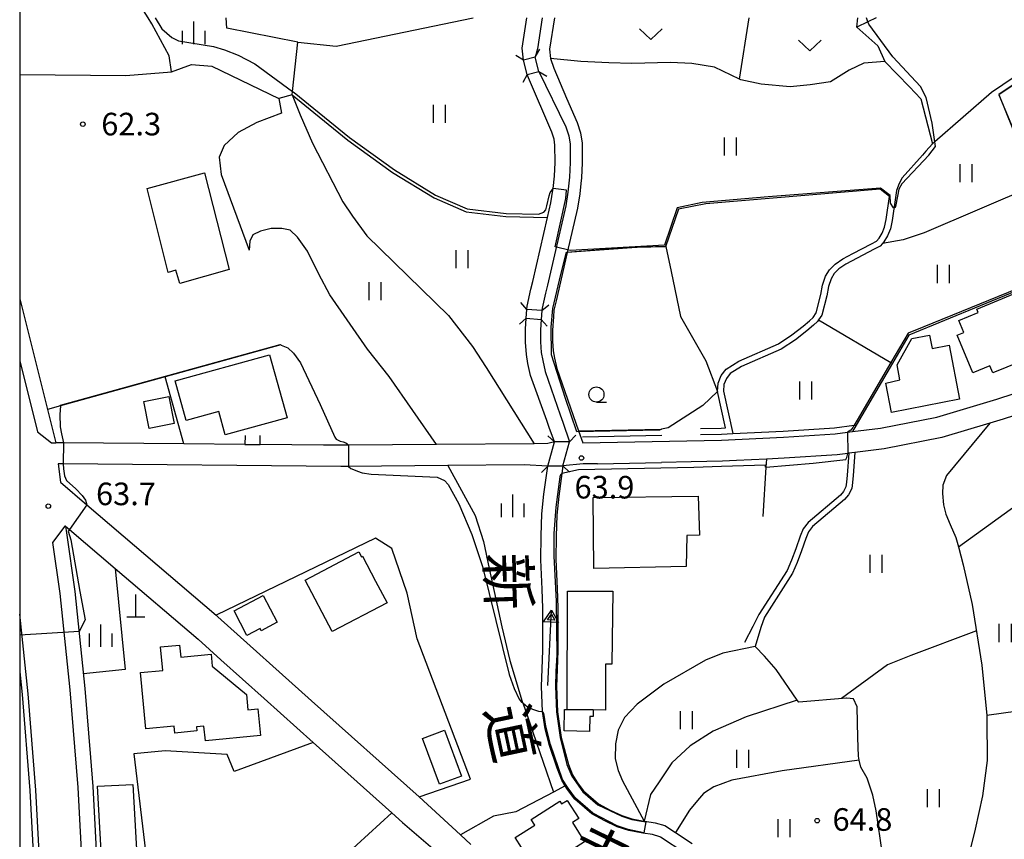
# Model space of a CAD drawing. Extents: x -12000 to -10000, y 87000 to 88500.
# Drawn here: x -12000 to -11837, y 87237 to 87373 of the extents above; entities that cross this region are included whole.
import ezdxf
from ezdxf.enums import TextEntityAlignment as Align

# ---------------------------------------------------------------- set-up
doc = ezdxf.new("R2010")
doc.units = 0
for name, color, linetype in [('2101000', 7, 'Continuous'), ('2101001', 7, 'Continuous'), ('2103000', 6, 'Continuous'), ('2203000', 5, 'Continuous'), ('2203990', 5, 'Continuous'), ('2213000', 7, 'Continuous'), ('2226000', 7, 'Continuous'), ('3001000', 4, 'Continuous'), ('3003000', 7, 'Continuous'), ('4201000', 3, 'Continuous'), ('5101000', 4, 'Continuous'), ('5101001', 4, 'Continuous'), ('5102000', 4, 'Continuous'), ('5241000', 4, 'Continuous'), ('6110000', 1, 'Continuous'), ('6130000', 3, 'Continuous'), ('6301000', 3, 'Continuous'), ('6302000', 3, 'Continuous'), ('6311000', 3, 'Continuous'), ('6313000', 3, 'Continuous'), ('6331000', 2, 'Continuous'), ('6334000', 2, 'Continuous'), ('7102000', 2, 'Continuous'), ('7102001', 8, 'Continuous'), ('7312000', 4, 'Continuous'), ('8151000', 5, 'Continuous'), ('999', 7, 'Continuous')]:
    doc.layers.add(name, color=color, linetype=linetype)
doc.styles.add('@ＭＳ ゴシック', font='txt')
doc.styles.add('Dm_Anotation', font='txt.shx', dxfattribs={"bigfont": 'PSCDM.shx'})

# ---------------------------------------------------------------- blocks, each defined once
blk = doc.blocks.new('524100')
at = {"layer": '5241000'}
for points in [[(-2.5, 0), (2.5, 0)], [(1.7, -0.5), (1.7, 0.5), (2.5, 0), (1.7, -0.5)], [(1.85027, -0.239793), (1.85027, 0.239793), (2.233938, 0), (1.85027, -0.239793)]]:
    blk.add_lwpolyline(points, dxfattribs=at)
blk = doc.blocks.new('631100')
at = {"layer": '6311000'}
for points in [[(-0.4, 0.6), (-0.4, -0.6)], [(0.4, 0.6), (0.4, -0.6)]]:
    blk.add_lwpolyline(points, dxfattribs=at)
blk = doc.blocks.new('631300')
at = {"layer": '6313000'}
blk.add_lwpolyline([(0.75, 0.35), (0, -0.35), (-0.75, 0.35)], dxfattribs=at)
blk = doc.blocks.new('633100')
at = {"layer": '6331000'}
blk.add_lwpolyline([(0, -0.5), (0.67, -0.5)], dxfattribs=at)
blk.add_circle((0, 0), 0.5, dxfattribs=at)
blk = doc.blocks.new('633400')
at = {"layer": '6334000'}
for points in [[(0, -0.75), (0, 0.75)], [(-0.75, -0.75), (-0.75, 0.15)], [(0.75, -0.75), (0.75, 0.15)]]:
    blk.add_lwpolyline(points, dxfattribs=at)
blk = doc.blocks.new('731200')
at = {"layer": '7312000'}
blk.add_circle((0, 0), 0.15, dxfattribs=at)
blk = doc.blocks.new('420100')
at = {"layer": '4201000'}
for points in [[(0, 0), (0, 1.5)], [(0.6, 0), (-0.6, 0)]]:
    blk.add_lwpolyline(points, dxfattribs=at)

msp = doc.modelspace()

# ---------------------------------------------------------------- linework, layer by layer
at = {"layer": '2101000', "flags": 128}
for points in [[(-11913.24, 87372.98), (-11914.04, 87367.83), (-11914.39, 87366.45)], [(-11911.22, 87372.98), (-11912.03, 87367.77), (-11911.88, 87366.22), (-11911.32, 87364.59), (-11909.18, 87359.65), (-11907.42, 87355.58), (-11906.88, 87353.86), (-11906.62, 87352.14), (-11906.61, 87348.89), (-11906.7, 87346.38), (-11906.8, 87345.47), (-11906.99, 87343.74), (-11907.38, 87341.38), (-11909.08, 87334)], [(-11913.77, 87364.03), (-11909.3, 87354.88), (-11908.83, 87353.4), (-11908.62, 87351.99), (-11908.61, 87348.92), (-11908.7, 87346.52), (-11908.97, 87344.01), (-11909.34, 87341.77), (-11912.38, 87328.58), (-11912.68, 87327.27), (-11913.26, 87324.75), (-11913.29, 87324.36), (-11913.4, 87322.9)], [(-11909.08, 87334), (-11910.93, 87325.99)], [(-12000, 87326.32), (-11995.39, 87307.95), (-11994, 87302.41)], [(-11910.93, 87325.99), (-11911.28, 87324.45), (-11911.36, 87323.32)], [(-11907.2, 87304.38), (-11906.51, 87302.39), (-11883.46, 87302.86), (-11873.18, 87303.34), (-11864.59, 87303.92), (-11862.55, 87304.17), (-11861.71, 87304.27), (-11857.07, 87304.84), (-11847.73, 87306.69), (-11837.75, 87309.65), (-11828.8, 87312.57), (-11820.08, 87316.48), (-11815.39, 87318.75), (-11813.9, 87319.77), (-11812.27, 87320.89), (-11811.23, 87321.8), (-11810.39, 87323.2), (-11809.38, 87326.92)], [(-11913.4, 87322.9), (-11913.52, 87321.19), (-11913.52, 87319.19), (-11913.39, 87317.4), (-11913.15, 87316.09), (-11912.75, 87314.23), (-11910.25, 87307.04), (-11909.83, 87305.85), (-11908.7, 87302.59)], [(-11911.36, 87323.32), (-11911.52, 87321.12), (-11911.52, 87319.27), (-11911.4, 87317.65), (-11911.18, 87316.48), (-11910.82, 87314.77), (-11907.2, 87304.38)], [(-11811.51, 87315.38), (-11811.62, 87315.34), (-11827.64, 87309.27), (-11836.71, 87306.31), (-11838.92, 87305.66), (-11846.89, 87303.29), (-11856.46, 87301.4), (-11861.3, 87300.79), (-11862.32, 87300.67)], [(-11972.76, 87302.23), (-11992.73, 87302.4), (-11994, 87302.41)], [(-11962.59, 87302.13), (-11960.06, 87302.11)], [(-11908.7, 87302.59), (-11911.2, 87302.55), (-11912.33, 87302.27), (-11914.58, 87302.26), (-11930.8, 87302.12), (-11945.41, 87302), (-11946.63, 87301.99), (-11949.57, 87302.02)], [(-11862.32, 87300.67), (-11862.51, 87300.65), (-11864.25, 87300.43), (-11873.04, 87299.84), (-11876, 87299.7), (-11880.98, 87299.47)], [(-11912.3, 87298.53), (-11916.24, 87298.74), (-11928.9, 87298.64), (-11945.41, 87298.5), (-11946.67, 87298.49), (-11992.77, 87298.9), (-11993.59, 87298.91), (-11993.24, 87295.89), (-11988.84, 87292.13), (-11967.36, 87273.78), (-11967.08, 87273.54), (-11951.52, 87259.59)], [(-11904.04, 87298.94), (-11906.44, 87298.89), (-11909.8, 87298.57), (-11912.3, 87298.53)], [(-11880.98, 87299.47), (-11883.3, 87299.36), (-11888.49, 87299.25), (-11893.45, 87299.15)], [(-11992.39, 87288.59), (-11992.23, 87287.45), (-11990.84, 87277.7), (-11989.16, 87261.6), (-11988.22, 87250.16), (-11987.83, 87245.37), (-11987.06, 87230.57), (-11986.91, 87217.27), (-11986.98, 87204.53), (-11987.62, 87189.71), (-11988.45, 87176.54), (-11989.92, 87159.88), (-11990.87, 87149.11), (-11991.44, 87144.8), (-11996.92, 87103.62)], [(-11992.39, 87288.59), (-11991.74, 87288.03), (-11984.12, 87281.52), (-11970.37, 87269.78), (-11966.6, 87266.4)], [(-11959.38, 87259.93), (-11951.27, 87252.65), (-11938.22, 87240.95), (-11936.45, 87239.36), (-11926.37, 87230.71), (-11925.46, 87229.93), (-11925.27, 87229.77), (-11921.42, 87225.25), (-11918.45, 87220.62), (-11917.86, 87219.47), (-11916.38, 87216.63), (-11913.84, 87210.67), (-11911.62, 87204.35), (-11911.45, 87203.88), (-11909.16, 87196.15), (-11906.29, 87185.03), (-11905.65, 87182.58), (-11902.31, 87170.24), (-11895.5, 87145.13)], [(-11933.69, 87243.6), (-11951.52, 87259.59)], [(-11933.69, 87243.6), (-11926.83, 87237.31), (-11925.1, 87235.72)]]:
    msp.add_lwpolyline(points, dxfattribs=at)
at = {"layer": '2101001', "flags": 128}
for points in [[(-11913.77, 87364.03), (-11914.39, 87366.45)], [(-11962.59, 87302.13), (-11972.76, 87302.23)], [(-11949.57, 87302.02), (-11960.06, 87302.11)], [(-11904.04, 87298.94), (-11893.45, 87299.15)], [(-11966.6, 87266.4), (-11959.38, 87259.93)]]:
    msp.add_lwpolyline(points, dxfattribs=at)
at = {"layer": '2103000', "flags": 128}
msp.add_lwpolyline([(-11861.3, 87300.79), (-11861.62, 87296.98), (-11861.72, 87295.8), (-11861.83, 87294.82), (-11862.36, 87293.77), (-11863.02, 87293.01), (-11868.33, 87288.49), (-11869.02, 87287.62), (-11869.45, 87286.54), (-11870.16, 87284.46), (-11870.91, 87282.52), (-11871.66, 87280.76), (-11876.34, 87273.45), (-11876.91, 87271.76), (-11877.85, 87268.59)], dxfattribs=at)
at = {"layer": '2203000', "flags": 128}
for points in [[(-11914.39, 87366.45), (-11916.33, 87365.96)], [(-11915.71, 87363.54), (-11913.77, 87364.03)], [(-11913.29, 87324.36), (-11915.78, 87324.54)], [(-11915.89, 87323.08), (-11913.4, 87322.9)], [(-11908.7, 87302.59), (-11911.2, 87302.55)], [(-11912.3, 87298.53), (-11909.8, 87298.57)]]:
    msp.add_lwpolyline(points, dxfattribs=at)
at = {"layer": '2203990', "flags": 128}
for points in [[(-11914.39, 87366.45), (-11913.62, 87367.74)], [(-11916.33, 87365.96), (-11917.62, 87366.73)], [(-11913.77, 87364.03), (-11912.48, 87363.26)], [(-11915.71, 87363.54), (-11916.48, 87362.25)], [(-11915.78, 87324.54), (-11916.76, 87325.68)], [(-11913.29, 87324.36), (-11912.15, 87325.34)], [(-11915.89, 87323.08), (-11917.02, 87322.1)], [(-11913.4, 87322.9), (-11912.41, 87321.76)], [(-11911.2, 87302.55), (-11912.28, 87303.59)], [(-11908.7, 87302.59), (-11907.66, 87303.67)], [(-11912.3, 87298.53), (-11913.34, 87297.45)], [(-11909.8, 87298.57), (-11908.72, 87297.53)]]:
    msp.add_lwpolyline(points, dxfattribs=at)
at = {"layer": '2213000', "flags": 128}
for points in [[(-12000, 87316.04), (-11997.04, 87304.24), (-11994.73, 87302.42), (-11994, 87302.41)], [(-11992.39, 87288.59), (-11992.49, 87288.57), (-11994.53, 87285.86), (-11993.32, 87277.39), (-11991.65, 87261.37), (-11990.33, 87245.2), (-11989.56, 87230.49), (-11989.41, 87217.26), (-11989.48, 87204.59), (-11990.11, 87189.84), (-11990.95, 87176.73), (-11993.36, 87149.38), (-11999.08, 87106.33), (-11997.02, 87103.64), (-11996.92, 87103.62)]]:
    msp.add_lwpolyline(points, dxfattribs=at)
at = {"layer": '2226000', "flags": 128}
for points in [[(-12000, 87153.78), (-11997.93, 87177.26), (-11997.1, 87190.22), (-11996.47, 87204.76), (-11996.41, 87217.24), (-11996.56, 87230.27), (-11997.31, 87244.74), (-11998.62, 87260.72), (-12000, 87273.95)], [(-12000, 87264.36), (-11999.61, 87260.63), (-11998.31, 87244.67), (-11997.56, 87230.24), (-11997.41, 87217.24), (-11997.47, 87204.78), (-11998.1, 87190.27), (-11998.93, 87177.34), (-12000, 87165.17)]]:
    msp.add_lwpolyline(points, dxfattribs=at)
at = {"layer": '3001000', "flags": 128}
for points in [[(-11965.2, 87331.2), (-11973.42, 87328.86), (-11974.09, 87331.09), (-11975.37, 87330.66), (-11978.82, 87344.65), (-11969.31, 87347.25), (-11965.2, 87331.2)], [(-11833.19, 87327.84), (-11829.47, 87318.77), (-11829.83, 87318.62), (-11829.45, 87317.69), (-11831.44, 87316.87), (-11838.42, 87314), (-11838.9, 87315.19), (-11841.75, 87314.02), (-11844.32, 87320.26), (-11843.23, 87320.71), (-11844.06, 87322.72), (-11840.86, 87324.04), (-11841.09, 87324.59), (-11833.19, 87327.84)], [(-11856.18, 87312.31), (-11853.83, 87312.88), (-11854.31, 87315.37), (-11851.85, 87319.7), (-11848.9, 87320.28), (-11848.48, 87318.08), (-11845.66, 87318.62), (-11843.92, 87309.66), (-11855.24, 87307.46), (-11856.18, 87312.31)], [(-11972.36, 87306.1), (-11974.18, 87312.68), (-11958.5, 87317.03), (-11955.6, 87306.58), (-11965.88, 87303.72), (-11966.95, 87307.6), (-11972.36, 87306.1)], [(-11975.26, 87310.1), (-11974.35, 87305.61), (-11978.48, 87304.77), (-11979.4, 87309.26), (-11975.26, 87310.1)], [(-11889.34, 87281.88), (-11904.67, 87281.52), (-11904.78, 87293.33), (-11887.32, 87293.56), (-11887.11, 87287.07), (-11889.21, 87287.04), (-11889.34, 87281.88)], [(-11952.59, 87279.61), (-11943.68, 87284.31), (-11943.24, 87283.47), (-11943.07, 87283.56), (-11940.9, 87279.43), (-11939, 87275.83), (-11948.09, 87271.05), (-11952.59, 87279.61)], [(-11959.57, 87277.04), (-11957.23, 87272.6), (-11959.88, 87271.21), (-11960.08, 87271.6), (-11962.27, 87270.44), (-11964.41, 87274.49), (-11959.57, 87277.04)], [(-11902.75, 87258.01), (-11904.76, 87258.05), (-11909.09, 87258.14), (-11909.04, 87277.79), (-11901.5, 87277.78), (-11901.66, 87265.68), (-11902.73, 87265.68), (-11902.75, 87258.01)], [(-11960.46, 87258.24), (-11960.04, 87253.81), (-11969.16, 87252.93), (-11969.4, 87255.37), (-11970.63, 87255.25), (-11970.56, 87254.57), (-11974.25, 87254.22), (-11974.36, 87255.38), (-11979.05, 87254.92), (-11979.95, 87264.26), (-11976.24, 87264.62), (-11976.61, 87268.52), (-11973.44, 87268.82), (-11973.25, 87266.83), (-11968.23, 87267.31), (-11968.03, 87265.31), (-11962.35, 87260.59), (-11962.11, 87258.08), (-11960.46, 87258.24)], [(-11904.76, 87258.05), (-11904.78, 87256.96), (-11905.34, 87256.97), (-11905.39, 87254.47), (-11909.61, 87254.56), (-11909.54, 87258.15), (-11909.09, 87258.14), (-11904.76, 87258.05)], [(-11933.1, 87253.33), (-11929.44, 87254.67), (-11926.65, 87247.05), (-11930.31, 87245.71), (-11933.1, 87253.33)], [(-11910.31, 87242.89), (-11910.03, 87242.45), (-11909.11, 87243.03), (-11907.18, 87240.01), (-11908.23, 87239.34), (-11906.21, 87236.17), (-11909.6, 87234.01), (-11908.76, 87232.7), (-11912.4, 87230.38), (-11912.76, 87230.95), (-11913.26, 87230.64), (-11913.86, 87231.57), (-11915.31, 87230.65), (-11917.79, 87234.54), (-11916.7, 87235.23), (-11917.73, 87236.85), (-11914.46, 87238.93), (-11915.06, 87239.86), (-11910.31, 87242.89)]]:
    msp.add_lwpolyline(points, close=True, dxfattribs=at)
at = {"layer": '3003000', "flags": 128}
msp.add_lwpolyline([(-11980.34, 87229.99), (-11986.21, 87229.68), (-11987.06, 87245.38), (-11981.19, 87245.7), (-11980.34, 87229.99)], close=True, dxfattribs=at)
at = {"layer": '5101000', "flags": 128}
for points in [[(-11916.33, 87365.96), (-11916.56, 87367.91), (-11915.77, 87372.98)], [(-11913.24, 87372.98), (-11914.04, 87367.83), (-11914.39, 87366.45)], [(-11913.77, 87364.03), (-11909.3, 87354.88), (-11908.83, 87353.4), (-11908.62, 87351.99), (-11908.61, 87348.92), (-11908.7, 87346.52), (-11908.97, 87344.01), (-11909.34, 87341.77), (-11912.38, 87328.58), (-11912.68, 87327.27), (-11913.26, 87324.75), (-11913.29, 87324.36)], [(-11915.78, 87324.54), (-11915.74, 87325.12), (-11915.1, 87327.9), (-11914.8, 87329.2), (-11912.36, 87339.83), (-11911.8, 87342.26), (-11911.45, 87344.35), (-11911.42, 87344.63), (-11911.19, 87346.7), (-11911.11, 87348.97), (-11911.12, 87351.8), (-11911.27, 87352.83), (-11911.64, 87354), (-11915.54, 87363.02), (-11915.71, 87363.54)], [(-11911.2, 87302.55), (-11912.06, 87304.94), (-11912.49, 87306.13), (-11915.16, 87313.56), (-11915.6, 87315.6), (-11915.87, 87317.08), (-11916.02, 87319.1), (-11916.02, 87321.28), (-11915.89, 87323.08)], [(-11913.4, 87322.9), (-11913.52, 87321.19), (-11913.52, 87319.19), (-11913.39, 87317.4), (-11913.15, 87316.09), (-11912.75, 87314.23), (-11910.25, 87307.04), (-11909.83, 87305.85), (-11908.7, 87302.59)], [(-11889.58, 87234.29), (-11893.62, 87236.94), (-11893.73, 87237.01), (-11894.9, 87237.37), (-11896.53, 87237.61), (-11898.83, 87238.03), (-11900.77, 87238.67), (-11902.85, 87239.65), (-11905.02, 87240.82), (-11907.84, 87243.25), (-11909.03, 87244.83), (-11909.4, 87245.44), (-11909.99, 87246.39), (-11910.77, 87248.38), (-11912.03, 87252.14), (-11912.76, 87254.94), (-11913.2, 87257.78), (-11913.38, 87261.95), (-11913.26, 87264.87), (-11913.13, 87267.91), (-11913.13, 87271.6), (-11913.15, 87274.94), (-11913.24, 87278.09), (-11913.49, 87282.97), (-11913.41, 87286.97), (-11913.31, 87290.59), (-11912.94, 87293.87), (-11912.3, 87298.53)], [(-11909.8, 87298.57), (-11909.96, 87297.33), (-11910.45, 87293.57), (-11910.81, 87290.41), (-11910.91, 87286.91), (-11910.99, 87283.01), (-11910.74, 87278.19), (-11910.65, 87274.98), (-11910.63, 87271.61), (-11910.63, 87267.85), (-11910.76, 87264.77), (-11910.88, 87261.95), (-11910.69, 87257.74), (-11910.07, 87253.49), (-11908.87, 87249), (-11908.2, 87247.29), (-11907.37, 87245.96), (-11906.37, 87244.62), (-11903.88, 87242.48), (-11901.95, 87241.44), (-11900.02, 87240.53), (-11898.34, 87239.97), (-11896.93, 87239.71), (-11896.3, 87239.6), (-11896.2, 87239.58), (-11894.47, 87239.32), (-11892.88, 87238.85), (-11891.12, 87237.69), (-11888.34, 87235.87)]]:
    msp.add_lwpolyline(points, dxfattribs=at)
at = {"layer": '5101001', "flags": 128}
for points in [[(-11915.71, 87363.54), (-11916.33, 87365.96)], [(-11913.77, 87364.03), (-11914.39, 87366.45)], [(-11915.89, 87323.08), (-11915.78, 87324.54)], [(-11913.29, 87324.36), (-11913.4, 87322.9)], [(-11912.3, 87298.53), (-11911.2, 87302.55)], [(-11909.8, 87298.57), (-11908.7, 87302.59)]]:
    msp.add_lwpolyline(points, dxfattribs=at)
at = {"layer": '5102000', "flags": 128}
for points in [[(-11857.77, 87372.98), (-11859.14, 87372.31), (-11861.01, 87371.41), (-11860.82, 87372.98)], [(-11861.01, 87371.41), (-11857.48, 87368.33), (-11856.32, 87365.74), (-11852.25, 87361.49), (-11850.38, 87359.5), (-11848.43, 87352.03), (-11849.53, 87350.81), (-11850.08, 87350.19), (-11853.47, 87346.42), (-11853.99, 87345.47), (-11854.4, 87344.29), (-11854.56, 87343.15), (-11855.13, 87339.34), (-11855.42, 87337.91), (-11855.88, 87336.76), (-11856.49, 87335.76), (-11856.74, 87335.49), (-11857.13, 87335.08), (-11858.11, 87334.55), (-11862.82, 87332.08), (-11863.97, 87331.28), (-11864.73, 87330.53), (-11865.26, 87329.63), (-11865.7, 87328.34), (-11865.99, 87326.81), (-11866.83, 87323.59), (-11867.35, 87322.81), (-11867.51, 87322.57), (-11868.21, 87321.93), (-11869.29, 87321.01), (-11871.2, 87319.5), (-11873.55, 87317.97), (-11880.13, 87315.08), (-11882, 87313.89), (-11882.65, 87313.07), (-11883.06, 87312.08), (-11883.12, 87310.99), (-11881.59, 87303.94)], [(-11819.67, 87371.58), (-11829.24, 87366.91), (-11838.64, 87360.57), (-11848.02, 87352.39), (-11848.43, 87352.03)], [(-11886.95, 87303.79), (-11883.49, 87303.86), (-11881.59, 87303.94), (-11873.22, 87304.34), (-11864.69, 87304.91), (-11861.42, 87305.32), (-11861.08, 87305.36)], [(-11906.53, 87303.39), (-11893.38, 87303.66)], [(-11862.32, 87300.67), (-11862.62, 87297.06), (-11862.71, 87295.89), (-11862.8, 87295.11), (-11863.19, 87294.33), (-11863.73, 87293.72), (-11869.06, 87289.19), (-11869.9, 87288.12), (-11870.39, 87286.88), (-11871.1, 87284.8), (-11871.84, 87282.9), (-11872.55, 87281.23), (-11877.24, 87273.89), (-11878.26, 87271.92), (-11879.63, 87269.24)]]:
    msp.add_lwpolyline(points, dxfattribs=at)
at = {"layer": '6110000', "flags": 128}
for points in [[(-11916.33, 87365.96), (-11916.56, 87367.91), (-11915.77, 87372.98)], [(-11913.24, 87372.98), (-11914.04, 87367.83), (-11914.39, 87366.45)], [(-11856.32, 87365.74), (-11859.81, 87365.44), (-11862.29, 87364.3), (-11865.39, 87362.34), (-11868.72, 87361.82), (-11872.05, 87361.53), (-11876.9, 87361.98)], [(-11828.88, 87365.96), (-11837.4, 87360.2), (-11831.17, 87345.25), (-11829.87, 87342.11), (-11829.84, 87341.78), (-11828.65, 87330.03), (-11852.37, 87320.28), (-11855.09, 87315.62), (-11861.08, 87305.36), (-11861.71, 87304.27)], [(-11913.77, 87364.03), (-11909.3, 87354.88), (-11908.83, 87353.4), (-11908.62, 87351.99), (-11908.61, 87348.92), (-11908.7, 87346.52), (-11908.97, 87344.01), (-11909.34, 87341.77), (-11912.38, 87328.58), (-11912.68, 87327.27), (-11913.26, 87324.75), (-11913.29, 87324.36)], [(-11915.78, 87324.54), (-11915.74, 87325.12), (-11915.1, 87327.9), (-11914.8, 87329.2), (-11912.36, 87339.83), (-11911.8, 87342.26), (-11911.45, 87344.35), (-11911.42, 87344.63), (-11911.19, 87346.7), (-11911.11, 87348.97), (-11911.12, 87351.8), (-11911.27, 87352.83), (-11911.64, 87354), (-11915.54, 87363.02), (-11915.71, 87363.54)], [(-11855.55, 87343.29), (-11857.13, 87344.51), (-11886.05, 87342.08), (-11890.59, 87341.22)], [(-11886.97, 87304.79), (-11883.52, 87304.86), (-11882.82, 87304.89), (-11884.13, 87310.91), (-11884.04, 87312.3), (-11883.52, 87313.58), (-11882.68, 87314.64), (-11880.6, 87315.96), (-11874.02, 87318.85), (-11871.79, 87320.31), (-11869.93, 87321.79), (-11868.88, 87322.68), (-11868.27, 87323.23), (-11867.76, 87324.01), (-11866.96, 87327.03), (-11866.67, 87328.6), (-11866.18, 87330.05), (-11865.53, 87331.15), (-11864.61, 87332.06), (-11863.33, 87332.94), (-11861.63, 87333.83), (-11858.58, 87335.43), (-11857.75, 87335.88), (-11857.29, 87336.37), (-11856.77, 87337.21), (-11856.38, 87338.2), (-11856.12, 87339.51), (-11855.55, 87343.29)], [(-11890.59, 87341.22), (-11892.75, 87334.93), (-11897.59, 87334.83), (-11909.08, 87334), (-11910.93, 87325.99)], [(-11911.2, 87302.55), (-11912.06, 87304.94), (-11912.49, 87306.13), (-11915.16, 87313.56), (-11915.6, 87315.6), (-11915.87, 87317.08), (-11916.02, 87319.1), (-11916.02, 87321.28), (-11915.89, 87323.06)], [(-11913.4, 87322.9), (-11913.52, 87321.19), (-11913.52, 87319.19), (-11913.39, 87317.4), (-11913.15, 87316.09), (-11912.75, 87314.23), (-11910.25, 87307.04), (-11909.83, 87305.85), (-11908.7, 87302.59)], [(-11911.36, 87323.32), (-11911.52, 87321.12), (-11911.52, 87319.27), (-11911.4, 87317.65), (-11911.18, 87316.48), (-11910.82, 87314.77), (-11907.2, 87304.38), (-11893.41, 87304.65)], [(-11956.61, 87318.67), (-11975.84, 87313.35), (-11993.21, 87308.55), (-11995.39, 87307.95)], [(-11862.32, 87300.67), (-11862.51, 87300.65), (-11864.25, 87300.43), (-11873.04, 87299.84), (-11876, 87299.7), (-11876.08, 87298.34), (-11876.59, 87290.15)], [(-11889.58, 87234.29), (-11893.62, 87236.94), (-11893.73, 87237.01), (-11894.9, 87237.37), (-11896.53, 87237.61), (-11898.83, 87238.03), (-11900.77, 87238.67), (-11902.85, 87239.65), (-11905.02, 87240.82), (-11907.84, 87243.25), (-11909.03, 87244.83), (-11909.4, 87245.44), (-11909.99, 87246.39), (-11910.77, 87248.38), (-11912.03, 87252.14), (-11912.76, 87254.94), (-11913.2, 87257.78), (-11913.38, 87261.95), (-11913.26, 87264.87), (-11913.13, 87267.91), (-11913.13, 87271.6), (-11913.15, 87274.94), (-11913.24, 87278.09), (-11913.49, 87282.97), (-11913.41, 87286.97), (-11913.31, 87290.59), (-11912.94, 87293.87), (-11912.3, 87298.53)], [(-11909.8, 87298.57), (-11909.96, 87297.33), (-11910.45, 87293.57), (-11910.81, 87290.41), (-11910.91, 87286.91), (-11910.99, 87283.01), (-11910.74, 87278.19), (-11910.65, 87274.98), (-11910.63, 87271.61), (-11910.63, 87267.85), (-11910.76, 87264.77), (-11910.88, 87261.95), (-11910.69, 87257.74), (-11910.07, 87253.49), (-11908.87, 87249), (-11908.2, 87247.29), (-11907.37, 87245.96), (-11906.37, 87244.62), (-11903.88, 87242.48), (-11901.95, 87241.44), (-11900.02, 87240.53), (-11898.34, 87239.97), (-11896.93, 87239.71), (-11896.3, 87239.6), (-11896.2, 87239.58), (-11894.47, 87239.32), (-11892.88, 87238.85), (-11891.12, 87237.69), (-11888.34, 87235.87)], [(-11880.98, 87299.47), (-11883.3, 87299.36), (-11888.49, 87299.25)], [(-11951.52, 87259.59), (-11933.69, 87243.6), (-11925.12, 87246.56), (-11934.02, 87269.85), (-11935.68, 87277.42), (-11938.18, 87284.87), (-11940.93, 87286.55), (-11967.36, 87273.78)], [(-11909.4, 87245.44), (-11911.37, 87244.41), (-11917.59, 87241.15), (-11921.3, 87240.44), (-11926.83, 87237.31)]]:
    msp.add_lwpolyline(points, dxfattribs=at)
at = {"layer": '6130000', "flags": 128}
for points in [[(-11975.16, 87366.67), (-11978.07, 87371.99), (-11978.68, 87372.98), (-11980.87, 87376.52), (-11983.51, 87381.18), (-11984.9, 87386.35), (-11986.02, 87392.74), (-11997.74, 87392.57), (-11999.92, 87392.54)], [(-12000, 87363.57), (-11982.39, 87363.4), (-11974.82, 87364), (-11971.46, 87365.2), (-11968.1, 87364.96), (-11956.98, 87359.55), (-11956.51, 87357.14), (-11960.62, 87355.59), (-11963.75, 87353.91), (-11966.03, 87351.75), (-11966.88, 87349.82), (-11966.52, 87346.94)], [(-11972.76, 87302.23), (-11975.84, 87313.35)], [(-11962.58, 87303.63), (-11962.59, 87302.13)], [(-11960.06, 87302.11), (-11960.05, 87303.61)], [(-11962.59, 87302.13), (-11972.76, 87302.23)], [(-11949.57, 87302.02), (-11960.06, 87302.11)], [(-11904.04, 87298.94), (-11893.45, 87299.15)], [(-11966.6, 87266.4), (-11959.38, 87259.93)]]:
    msp.add_lwpolyline(points, dxfattribs=at)
at = {"layer": '6301000', "flags": 128}
for points in [[(-11954.74, 87360.18), (-11954.68, 87360.76), (-11953.79, 87368.95), (-11965.61, 87371.27), (-11965.74, 87372.98)], [(-11974.82, 87364), (-11975.16, 87366.67)], [(-11876.9, 87361.98), (-11880.28, 87362.65), (-11880.5, 87362.76), (-11884.6, 87364.78), (-11888.38, 87365.39), (-11891.94, 87365.56), (-11898.35, 87365.41), (-11902.15, 87365.51), (-11906.85, 87365.72), (-11911.88, 87366.22)], [(-11954.74, 87360.18), (-11956.98, 87359.55)], [(-11966.52, 87346.94), (-11961.92, 87334.41)], [(-11930.8, 87302.12), (-11938.64, 87313.4), (-11942.23, 87317.97), (-11948.48, 87327), (-11950.32, 87330.42), (-11952.19, 87334.23), (-11953.86, 87336.56), (-11955.11, 87337.69), (-11956.48, 87337.97), (-11958.22, 87337.98), (-11960.02, 87337.56), (-11961.28, 87336.93), (-11961.8, 87335.88), (-11961.92, 87334.41)], [(-11928.9, 87298.64), (-11924.36, 87290.31), (-11922.97, 87286), (-11922.04, 87281.51), (-11919.96, 87271.86), (-11918.62, 87266.28), (-11916.58, 87259.48), (-11916.48, 87259.21), (-11915.62, 87256.84), (-11914.8, 87254.34), (-11911.37, 87244.41)], [(-11984.12, 87281.52), (-11982.46, 87264.78)], [(-11982.46, 87264.78), (-11989.42, 87264.06)], [(-11951.27, 87252.65), (-11964.39, 87247.81), (-11965.53, 87250.66), (-11975.83, 87251.24), (-11981.07, 87250.75), (-11976.83, 87215.66), (-11976.5, 87208.06), (-11976.36, 87200.13), (-11976.3, 87193.35), (-11976.1, 87191.73), (-11975.66, 87190.84), (-11975.08, 87190.67), (-11973.98, 87190.79), (-11964.65, 87194.59), (-11959.83, 87196.51), (-11959.12, 87196.8), (-11956.29, 87196.85), (-11948.49, 87183.05), (-11943.47, 87168.16), (-11938.03, 87147.42), (-11937.68, 87144.22), (-11937.63, 87140.05), (-11938.75, 87135.95)], [(-11938.22, 87240.95), (-11951.74, 87228.59), (-11942.12, 87215.32), (-11925.8, 87229.63), (-11925.46, 87229.93)]]:
    msp.add_lwpolyline(points, dxfattribs=at)
at = {"layer": '6302000', "flags": 128}
for points in [[(-11953.79, 87368.95), (-11947.43, 87368.28), (-11924.7, 87372.98)], [(-11880.5, 87362.76), (-11878.86, 87372.98)], [(-11954.74, 87360.18), (-11952.64, 87358.48), (-11945.52, 87352.68), (-11938.07, 87347.29), (-11931.17, 87343.06), (-11925.84, 87340.77), (-11919.28, 87339.99), (-11912.36, 87339.83)], [(-11954.74, 87360.18), (-11953.42, 87356.88), (-11951.37, 87352.17), (-11946.33, 87342.39), (-11944.76, 87340.02), (-11942.34, 87336.76), (-11928.78, 87323.55), (-11924.8, 87318.4), (-11922.53, 87314.91), (-11914.58, 87302.26)], [(-11831.17, 87345.25), (-11831.46, 87345.13), (-11849.82, 87337.26), (-11853.32, 87336.11), (-11856.74, 87335.49)], [(-11867.35, 87322.81), (-11855.32, 87315.75), (-11855.09, 87315.62)], [(-11838.92, 87305.66), (-11846.1, 87296.97), (-11846.69, 87295.36), (-11846.78, 87293.99), (-11846.62, 87292.13), (-11846.2, 87290.57), (-11845.48, 87288.83), (-11844.54, 87286.66), (-11844.12, 87285.11), (-11843.32, 87282.17), (-11841.84, 87275.58), (-11840.26, 87265.51), (-11839.43, 87257.12), (-11839.38, 87256.57), (-11839.37, 87249.65), (-11840.15, 87243.81), (-11841.35, 87238.28), (-11842.94, 87231.76)], [(-11844.12, 87285.11), (-11832.52, 87293.48)], [(-11841.15, 87271.18), (-11852.01, 87267.12), (-11855.9, 87265.56), (-11863.55, 87259.96)], [(-11856.75, 87234.09), (-11857.8, 87241.28), (-11858.34, 87243.92), (-11859.28, 87246.74), (-11860.35, 87248.57), (-11860.58, 87249.69), (-11860.73, 87250.4), (-11860.81, 87253.43), (-11860.95, 87258.57), (-11861.54, 87259.9), (-11862.66, 87260.03), (-11862.69, 87260.03), (-11870.63, 87259.35), (-11870.9, 87259.7), (-11874.38, 87264.75), (-11876.34, 87266.97), (-11877.85, 87268.59), (-11883.25, 87267.47), (-11886.1, 87266.33), (-11893.02, 87262.32), (-11897.49, 87259.02), (-11899.57, 87256.8), (-11900.62, 87254.67), (-11901.07, 87252.44), (-11901.14, 87249.94), (-11900.6, 87248.01), (-11899.9, 87246.28), (-11896.3, 87239.6)], [(-11870.9, 87259.7), (-11879.39, 87256.89), (-11884.86, 87254.52), (-11888.68, 87252.07), (-11891.69, 87249.25), (-11893.82, 87246.13), (-11895.25, 87244.03), (-11896.3, 87239.6)], [(-11826.75, 87258.91), (-11839.43, 87257.12)], [(-11860.58, 87249.69), (-11873.38, 87247.97), (-11881.77, 87246.38), (-11884.76, 87245.28), (-11886.46, 87244.2), (-11887.46, 87243.01), (-11888.8, 87241.4), (-11891.12, 87237.69)]]:
    msp.add_lwpolyline(points, dxfattribs=at)
at = {"layer": '7102000', "flags": 128}
for points in [[(-11977.52, 87372.98), (-11976.39, 87371.13), (-11974.74, 87369.68), (-11973.63, 87369.13), (-11967.81, 87368.21), (-11965.97, 87367.66), (-11963.75, 87366.75), (-11960.97, 87365.33), (-11954.68, 87360.76), (-11954.42, 87360.57), (-11945.22, 87353.08), (-11937.79, 87347.71), (-11930.94, 87343.5), (-11925.71, 87341.26), (-11919.24, 87340.49), (-11913.85, 87340.36), (-11912.97, 87340.7), (-11912.66, 87341.09), (-11912.47, 87341.73), (-11912.1, 87343.4), (-11911.9, 87343.94), (-11911.42, 87344.62)], [(-11849.06, 87350.14), (-11847.91, 87351.6), (-11848.02, 87352.39), (-11848.47, 87355.49), (-11849.5, 87359.74), (-11850.44, 87361.54), (-11855.04, 87366.47), (-11859.01, 87371.94), (-11859.14, 87372.31), (-11859.38, 87372.98)], [(-11849.06, 87350.14), (-11853.51, 87345.38), (-11854, 87344.54), (-11854.22, 87343.36), (-11854.55, 87341.62), (-11854.61, 87341.47), (-11854.73, 87341.41), (-11854.88, 87341.41), (-11855.39, 87342.19)], [(-11892.73, 87334.99), (-11891.83, 87330.84), (-11890.25, 87323.36), (-11886.07, 87316.01), (-11884.13, 87310.91)], [(-11956.61, 87318.67), (-11956.56, 87318.62), (-11955.45, 87318.15), (-11954.52, 87317.31), (-11953.36, 87315.71), (-11950.13, 87308.79), (-11947.69, 87303.35), (-11947.46, 87303), (-11947.12, 87302.83), (-11946.77, 87302.68), (-11946.26, 87302.55), (-11945.87, 87302.4), (-11945.69, 87302.31), (-11945.58, 87302.2), (-11945.41, 87302)], [(-11884.13, 87310.91), (-11886.55, 87308.58), (-11892.33, 87304.92), (-11893.41, 87304.65)], [(-11993.21, 87308.55), (-11993.31, 87307.11), (-11993.27, 87305.07), (-11993.06, 87303.87), (-11992.73, 87302.4)], [(-11876.08, 87298.34), (-11868.26, 87299.01), (-11862.81, 87299.64), (-11862.64, 87299.98), (-11862.51, 87300.65)], [(-11992.77, 87298.9), (-11992.72, 87298.1), (-11992.54, 87296.9), (-11992.2, 87296.13), (-11990.66, 87294.77), (-11989.64, 87293.66), (-11989.09, 87292.89), (-11988.84, 87292.13)], [(-11945.41, 87298.5), (-11944.99, 87298.16), (-11944.56, 87297.97), (-11943.89, 87297.71), (-11943.13, 87297.43), (-11941.66, 87297.2), (-11930.67, 87296.68), (-11929.47, 87296.13), (-11928.85, 87295.46), (-11927.08, 87292.26), (-11924.9, 87287.18), (-11923.15, 87281.86), (-11918.73, 87263.95), (-11917.92, 87261.64), (-11917.04, 87259.84), (-11916.69, 87259.37), (-11916.48, 87259.21), (-11915.69, 87258.59), (-11914.84, 87258.17), (-11913.86, 87257.87), (-11913.2, 87257.78)], [(-11876.15, 87298.67), (-11883.44, 87298.45), (-11888.07, 87298.3), (-11907.22, 87297.92), (-11909.96, 87297.33)], [(-11991.74, 87288.03), (-11991.95, 87287.75), (-11991.53, 87286.32)], [(-11991.53, 87286.32), (-11990.01, 87277.72), (-11989.15, 87273), (-11990.15, 87271.09)]]:
    msp.add_lwpolyline(points, dxfattribs=at)
at = {"layer": '7102001', "flags": 128}
for points in [[(-11814.7, 87400.36), (-11819.62, 87395.69), (-11821.41, 87391.5), (-11819.55, 87370.53), (-11828.91, 87365.97), (-11837.4, 87360.25), (-11831.94, 87346.66)], [(-11831.94, 87346.66), (-11831.47, 87345.15), (-11831.46, 87345.13), (-11830.09, 87342.04), (-11828.95, 87330.18), (-11832.89, 87328.56), (-11849.86, 87321.64), (-11852.48, 87320.59), (-11855.32, 87315.75), (-11860.92, 87306.19), (-11861.42, 87305.32), (-11861.63, 87304.95), (-11861.98, 87304.49), (-11862.55, 87304.17), (-11862.51, 87300.65)], [(-11855.39, 87342.19), (-11855.46, 87343.48), (-11857.08, 87344.68), (-11875.73, 87343.22), (-11886.7, 87342.3), (-11890.84, 87341.43), (-11892.93, 87335.22), (-11908.6, 87334.34), (-11911.09, 87334.96), (-11909.33, 87342.99), (-11909.2, 87344.38), (-11911.42, 87344.62)], [(-11893.41, 87304.65), (-11893.78, 87304.51), (-11907.5, 87304.22), (-11909.38, 87309.79), (-11911.67, 87317.01), (-11911.73, 87321.63), (-11911.45, 87324.7), (-11910.13, 87330.37), (-11909.21, 87334.05), (-11903.59, 87334.5), (-11897.45, 87334.91), (-11892.9, 87335.06), (-11892.73, 87334.99)], [(-11993.21, 87308.55), (-11993.21, 87308.65), (-11956.74, 87318.74), (-11956.65, 87318.7), (-11956.61, 87318.67)], [(-11992.73, 87302.4), (-11992.77, 87298.9)], [(-11945.41, 87302), (-11945.41, 87298.5)], [(-11876.08, 87298.34), (-11876.16, 87298.38), (-11876.15, 87298.67)], [(-11909.96, 87297.33), (-11910.21, 87297.08), (-11910.33, 87296.74), (-11910.98, 87291.72), (-11911.31, 87287.37), (-11911.32, 87283.6), (-11910.91, 87276.14), (-11910.82, 87267.18), (-11910.98, 87264.46), (-11911.01, 87262.02), (-11910.86, 87257.75), (-11910.26, 87253.5), (-11909.14, 87248.98), (-11908.34, 87247.06), (-11906.5, 87244.46), (-11904, 87242.29), (-11900.02, 87240.41), (-11898.35, 87239.85), (-11897.06, 87239.64), (-11896.05, 87239.47), (-11896.35, 87237.67), (-11898.98, 87238.19), (-11900.81, 87238.82), (-11904.82, 87240.9), (-11907.72, 87243.42), (-11908.9, 87245.04), (-11909.85, 87246.5), (-11911.88, 87252.34), (-11912.64, 87255.38), (-11912.93, 87257.17), (-11913.03, 87257.6), (-11913.2, 87257.78)], [(-11988.84, 87292.13), (-11991.74, 87288.03)], [(-11990.15, 87271.09), (-12000, 87270.45)]]:
    msp.add_lwpolyline(points, dxfattribs=at)
at = {"layer": '999', "flags": 128}
msp.add_lwpolyline([(-12000, 87000), (-10000, 87000), (-10000, 88500), (-12000, 88500)], close=True, dxfattribs=at)

# ---------------------------------------------------------------- block references
at = {"layer": '4201000', "xscale": 2.5, "yscale": 2.5, "zscale": 2.5}
msp.add_blockref('420100', (-11980.7, 87273.46), dxfattribs=at)
at = {"layer": '5241000', "xscale": 2.5, "yscale": 2.5, "zscale": 2.5, "rotation": 87.02032621958348}
msp.add_blockref('524100', (-11912, 87268.37), dxfattribs=at)
at = {"layer": '6311000', "xscale": 2.5, "yscale": 2.5, "zscale": 2.5}
for p in [(-11930.37, 87357.04), (-11882.01, 87351.62), (-11842.88, 87347.16), (-11926.57, 87332.91), (-11846.66, 87330.44), (-11941.02, 87327.59), (-11869.51, 87311.08), (-11857.85, 87282.3), (-11836.39, 87270.83), (-11889.33, 87256.36), (-11879.98, 87249.95), (-11848.32, 87243.39), (-11873.1, 87238.41)]:
    msp.add_blockref('631100', p, dxfattribs=at)
at = {"layer": '6313000', "xscale": 2.5, "yscale": 2.5, "zscale": 2.5}
for p in [(-11895.18, 87370.24), (-11868.79, 87368.37)]:
    msp.add_blockref('631300', p, dxfattribs=at)
at = {"layer": '6331000', "xscale": 2.5, "yscale": 2.5, "zscale": 2.5}
msp.add_blockref('633100', (-11904.23, 87310.43), dxfattribs=at)
at = {"layer": '6334000', "xscale": 2.5, "yscale": 2.5, "zscale": 2.5}
for p in [(-11971.09, 87370.46), (-11918.1, 87291.95), (-11986.53, 87270.39)]:
    msp.add_blockref('633400', p, dxfattribs=at)
at = {"layer": '7312000', "xscale": 2.5, "yscale": 2.5, "zscale": 2.5}
for p in [(-11989.51, 87355.31, 62.3), (-11906.72, 87299.88, 63.9), (-11995.25, 87291.9, 63.7), (-11867.58, 87239.67, 64.8)]:
    msp.add_blockref('731200', p, dxfattribs=at)

# ---------------------------------------------------------------- texts
at = {"layer": '7312000', "style": 'Dm_Anotation'}
for s, p in [('62.3', (-11986.45, 87353.45)), ('63.9', (-11907.87, 87293.16)), ('63.7', (-11987.32, 87292.05)), ('64.8', (-11865.03, 87237.99))]:
    msp.add_text(s, height=3.75, dxfattribs=at).set_placement(p)
at = {"layer": '8151000', "style": '@ＭＳ ゴシック'}
for s, rotation, p in [('新', 272, (-11918.85, 87279.42)), ('道', 282, (-11918.31, 87254.24)), ('寺', 334, (-11903.46, 87233.99))]:
    msp.add_text(s, height=7, rotation=rotation, dxfattribs=at).set_placement(p, align=Align.MIDDLE_CENTER)

doc.saveas('drawing.dxf')
